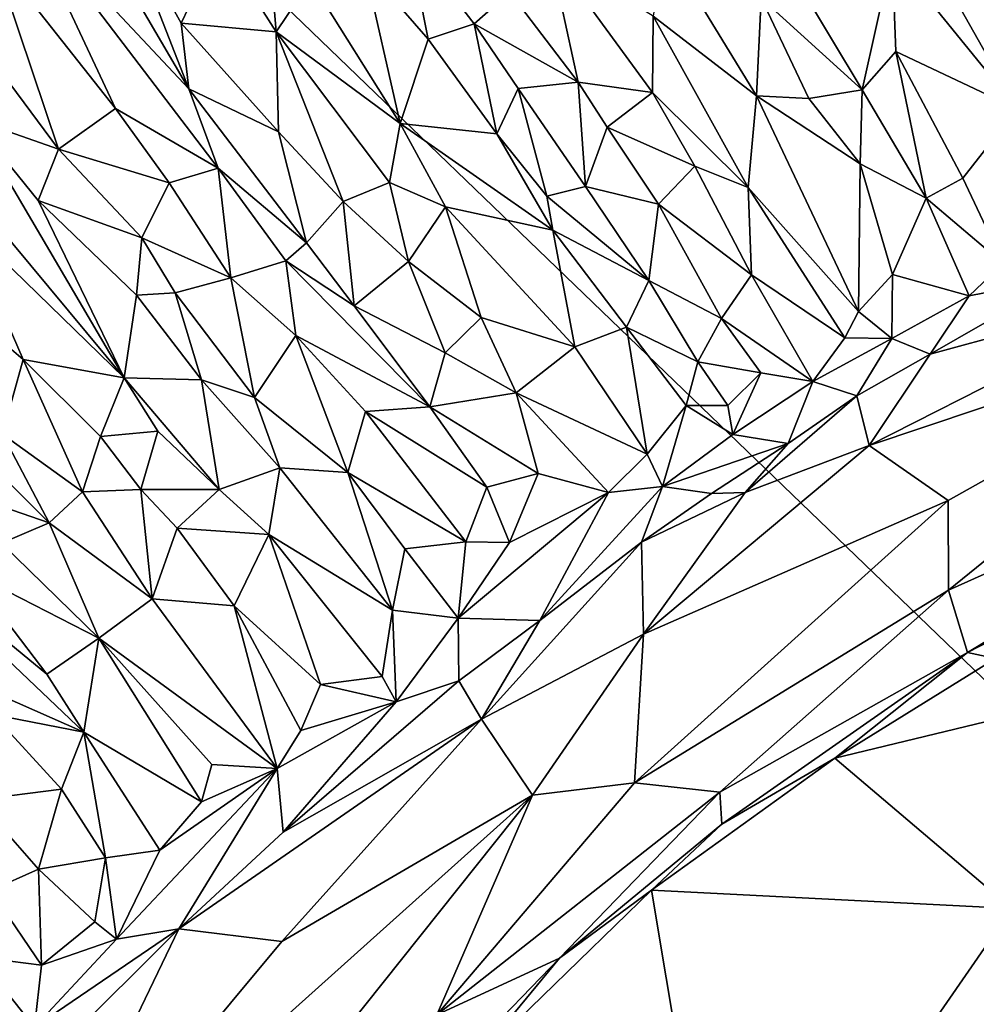
# Model space of a CAD drawing. Units: metres. Extents: x 15 to 39.1, y -14.3 to 9.7.
# Drawn here: x 21.8 to 23.5, y 2.6 to 4.4 of the extents above; entities that cross this region are included whole.
import ezdxf

# ---------------------------------------------------------------- set-up
doc = ezdxf.new("R2010")
doc.units = ezdxf.units.M

msp = doc.modelspace()

# ---------------------------------------------------------------- linework, layer by layer
at = {"layer": '1'}
for points in [[(27.6561, -0.7256, -1.5761), (20.5288, 6.1392, -1.6192), (22.2806, 8.0066, -1.6618)], [(27.6561, -0.7256, -1.5761), (22.2806, 8.0066, -1.6618), (33.6839, 5.7683, -1.6988)], [(16.9175, 1.6187, -1.5353), (20.5288, 6.1392, -1.6192), (27.6561, -0.7256, -1.5761)], [(21.8937, 4.6694, -0.4155), (21.8135, 4.6148, -0.4474), (22.1128, 4.2958, -0.4954)], [(21.8937, 4.6694, -0.4155), (22.1128, 4.2958, -0.4954), (21.9891, 4.6118, -0.4044)], [(21.7565, 4.5428, -0.3862), (21.9797, 4.2602, -0.4198), (21.8135, 4.6148, -0.4474)], [(21.9797, 4.2602, -0.4198), (22.1656, 4.1518, -0.5021), (21.8135, 4.6148, -0.4474)], [(21.8135, 4.6148, -0.4474), (22.1656, 4.1518, -0.5021), (22.1128, 4.2958, -0.4954)], [(21.9891, 4.6118, -0.4044), (22.1128, 4.2958, -0.4954), (22.0985, 4.4149, -0.428)], [(22.1684, 4.5604, -0.4267), (21.9891, 4.6118, -0.4044), (22.0985, 4.4149, -0.428)], [(22.1684, 4.5604, -0.4267), (22.2707, 4.3987, -0.4455), (22.254, 4.6038, -0.485)], [(22.254, 4.6038, -0.485), (22.2707, 4.3987, -0.4455), (22.3329, 4.492, -0.4906)], [(22.4311, 4.5186, -0.4344), (22.546, 4.3855, -0.4294), (22.5099, 4.5685, -0.4914)], [(22.5099, 4.5685, -0.4914), (22.546, 4.3855, -0.4294), (22.6296, 4.4132, -0.4746)], [(22.5099, 4.5685, -0.4914), (22.6296, 4.4132, -0.4746), (22.6944, 4.471, -0.4222)], [(23.4797, 4.4959, -0.4081), (23.6131, 4.2592, -0.294), (23.5512, 4.5666, -0.3848)], [(22.1684, 4.5604, -0.4267), (22.0985, 4.4149, -0.428), (22.2707, 4.3987, -0.4455)], [(22.9744, 4.556, -0.4609), (22.9537, 4.4271, -0.4296), (23.1408, 4.2828, -0.3793)], [(23.1497, 4.4607, -0.3733), (22.9744, 4.556, -0.4609), (23.1408, 4.2828, -0.3793)], [(21.6496, 4.4926, -0.4497), (21.8762, 4.1866, -0.4778), (21.7565, 4.5428, -0.3862)], [(21.7565, 4.5428, -0.3862), (21.8762, 4.1866, -0.4778), (21.9797, 4.2602, -0.4198)], [(22.7668, 4.5438, -0.4834), (22.6944, 4.471, -0.4222), (22.8178, 4.3075, -0.3984)], [(22.7668, 4.5438, -0.4834), (22.8178, 4.3075, -0.3984), (22.9525, 4.2888, -0.4212)], [(22.7668, 4.5438, -0.4834), (22.9525, 4.2888, -0.4212), (22.9537, 4.4271, -0.4296)], [(23.2177, 4.4853, -0.4293), (23.3322, 4.2936, -0.3507), (23.3871, 4.5383, -0.4062)], [(23.3322, 4.2936, -0.3507), (23.3935, 4.3634, -0.3417), (23.3871, 4.5383, -0.4062)], [(23.3935, 4.3634, -0.3417), (23.6131, 4.2592, -0.294), (23.3871, 4.5383, -0.4062)], [(23.4797, 4.4959, -0.4081), (23.3871, 4.5383, -0.4062), (23.6131, 4.2592, -0.294)], [(22.3329, 4.492, -0.4906), (22.4956, 4.2327, -0.485), (22.4311, 4.5186, -0.4344)], [(22.4311, 4.5186, -0.4344), (22.4956, 4.2327, -0.485), (22.546, 4.3855, -0.4294)], [(21.7193, 4.2416, -0.4221), (21.8762, 4.1866, -0.4778), (21.6496, 4.4926, -0.4497)], [(22.3329, 4.492, -0.4906), (22.2707, 4.3987, -0.4455), (22.4956, 4.2327, -0.485)], [(23.1497, 4.4607, -0.3733), (23.3322, 4.2936, -0.3507), (23.2177, 4.4853, -0.4293)], [(22.6944, 4.471, -0.4222), (22.6296, 4.4132, -0.4746), (22.8178, 4.3075, -0.3984)], [(23.1408, 4.2828, -0.3793), (23.2359, 4.2781, -0.312), (23.1497, 4.4607, -0.3733)], [(23.1497, 4.4607, -0.3733), (23.2359, 4.2781, -0.312), (23.3322, 4.2936, -0.3507)], [(22.9537, 4.4271, -0.4296), (22.9525, 4.2888, -0.4212), (23.1257, 4.1168, -0.2972)], [(22.9537, 4.4271, -0.4296), (23.1257, 4.1168, -0.2972), (23.1408, 4.2828, -0.3793)], [(22.0985, 4.4149, -0.428), (22.1128, 4.2958, -0.4954), (22.2748, 4.2176, -0.4329)], [(22.0985, 4.4149, -0.428), (22.2748, 4.2176, -0.4329), (22.2707, 4.3987, -0.4455)], [(22.546, 4.3855, -0.4294), (22.6709, 4.2141, -0.3923), (22.6296, 4.4132, -0.4746)], [(22.6296, 4.4132, -0.4746), (22.6709, 4.2141, -0.3923), (22.7094, 4.2963, -0.4599)], [(22.6296, 4.4132, -0.4746), (22.7094, 4.2963, -0.4599), (22.8178, 4.3075, -0.3984)], [(22.2707, 4.3987, -0.4455), (22.2748, 4.2176, -0.4329), (22.3922, 4.0916, -0.4177)], [(22.2707, 4.3987, -0.4455), (22.3922, 4.0916, -0.4177), (22.4761, 4.1263, -0.4317)], [(22.4956, 4.2327, -0.485), (22.2707, 4.3987, -0.4455), (22.4761, 4.1263, -0.4317)], [(22.546, 4.3855, -0.4294), (22.4956, 4.2327, -0.485), (22.6709, 4.2141, -0.3923)], [(23.3322, 4.2936, -0.3507), (23.4485, 4.0975, -0.2492), (23.3935, 4.3634, -0.3417)], [(23.3935, 4.3634, -0.3417), (23.5148, 4.1338, -0.2132), (23.6131, 4.2592, -0.294)], [(23.3935, 4.3634, -0.3417), (23.4485, 4.0975, -0.2492), (23.5148, 4.1338, -0.2132)], [(21.556, 4.3006, -0.4526), (21.7037, 4.0556, -0.4773), (21.9956, 3.772, -0.4793)], [(21.556, 4.3006, -0.4526), (21.9956, 3.772, -0.4793), (21.7193, 4.2416, -0.4221)], [(22.7094, 4.2963, -0.4599), (22.831, 4.1185, -0.4162), (22.8178, 4.3075, -0.3984)], [(22.8178, 4.3075, -0.3984), (22.831, 4.1185, -0.4162), (22.8703, 4.2265, -0.3741)], [(22.8178, 4.3075, -0.3984), (22.8703, 4.2265, -0.3741), (22.9525, 4.2888, -0.4212)], [(22.1128, 4.2958, -0.4954), (22.1656, 4.1518, -0.5021), (22.326, 4.0165, -0.4856)], [(22.2748, 4.2176, -0.4329), (22.1128, 4.2958, -0.4954), (22.326, 4.0165, -0.4856)], [(22.7611, 4.101, -0.3608), (22.7094, 4.2963, -0.4599), (22.6709, 4.2141, -0.3923)], [(22.7094, 4.2963, -0.4599), (22.7611, 4.101, -0.3608), (22.831, 4.1185, -0.4162)], [(22.8703, 4.2265, -0.3741), (23.0295, 4.1556, -0.3611), (22.9525, 4.2888, -0.4212)], [(22.9525, 4.2888, -0.4212), (23.0295, 4.1556, -0.3611), (23.1257, 4.1168, -0.2972)], [(23.1257, 4.1168, -0.2972), (23.3261, 3.8926, -0.178), (23.1408, 4.2828, -0.3793)], [(23.1408, 4.2828, -0.3793), (23.3286, 4.1599, -0.2348), (23.2359, 4.2781, -0.312)], [(23.1408, 4.2828, -0.3793), (23.3261, 3.8926, -0.178), (23.3286, 4.1599, -0.2348)], [(23.2359, 4.2781, -0.312), (23.3286, 4.1599, -0.2348), (23.3322, 4.2936, -0.3507)], [(23.3322, 4.2936, -0.3507), (23.3286, 4.1599, -0.2348), (23.4485, 4.0975, -0.2492)], [(21.8762, 4.1866, -0.4778), (22.077, 4.1256, -0.4215), (21.9797, 4.2602, -0.4198)], [(21.9797, 4.2602, -0.4198), (22.077, 4.1256, -0.4215), (22.1656, 4.1518, -0.5021)], [(23.6131, 4.2592, -0.294), (23.5148, 4.1338, -0.2132), (23.5882, 3.9792, -0.1687)], [(21.7193, 4.2416, -0.4221), (21.9956, 3.772, -0.4793), (21.8397, 4.0933, -0.4273)], [(21.7193, 4.2416, -0.4221), (21.8397, 4.0933, -0.4273), (21.8762, 4.1866, -0.4778)], [(22.4956, 4.2327, -0.485), (22.4761, 4.1263, -0.4317), (22.5779, 4.0819, -0.4521)], [(22.4956, 4.2327, -0.485), (22.772, 4.0397, -0.3493), (22.6709, 4.2141, -0.3923)], [(22.4956, 4.2327, -0.485), (22.5779, 4.0819, -0.4521), (22.772, 4.0397, -0.3493)], [(22.2748, 4.2176, -0.4329), (22.326, 4.0165, -0.4856), (22.3922, 4.0916, -0.4177)], [(22.7611, 4.101, -0.3608), (22.6709, 4.2141, -0.3923), (22.772, 4.0397, -0.3493)], [(22.8703, 4.2265, -0.3741), (22.831, 4.1185, -0.4162), (22.9634, 4.0867, -0.3122)], [(22.8703, 4.2265, -0.3741), (22.9634, 4.0867, -0.3122), (23.0295, 4.1556, -0.3611)], [(21.8762, 4.1866, -0.4778), (21.8397, 4.0933, -0.4273), (22.0272, 4.026, -0.4572)], [(21.8762, 4.1866, -0.4778), (22.0272, 4.026, -0.4572), (22.077, 4.1256, -0.4215)], [(23.3286, 4.1599, -0.2348), (23.3261, 3.8926, -0.178), (23.3877, 3.9594, -0.1475)], [(23.4485, 4.0975, -0.2492), (23.3286, 4.1599, -0.2348), (23.3877, 3.9594, -0.1475)], [(22.077, 4.1256, -0.4215), (22.1888, 3.9535, -0.4025), (22.1656, 4.1518, -0.5021)], [(22.1656, 4.1518, -0.5021), (22.1888, 3.9535, -0.4025), (22.2881, 3.9839, -0.4739)], [(22.1656, 4.1518, -0.5021), (22.2881, 3.9839, -0.4739), (22.326, 4.0165, -0.4856)], [(23.0295, 4.1556, -0.3611), (22.9634, 4.0867, -0.3122), (23.1318, 3.9586, -0.2483)], [(23.0295, 4.1556, -0.3611), (23.1318, 3.9586, -0.2483), (23.1257, 4.1168, -0.2972)], [(22.077, 4.1256, -0.4215), (22.0272, 4.026, -0.4572), (22.1888, 3.9535, -0.4025)], [(22.3922, 4.0916, -0.4177), (22.5108, 3.9832, -0.3782), (22.4761, 4.1263, -0.4317)], [(22.4761, 4.1263, -0.4317), (22.5108, 3.9832, -0.3782), (22.5779, 4.0819, -0.4521)], [(23.4485, 4.0975, -0.2492), (23.5882, 3.9792, -0.1687), (23.5148, 4.1338, -0.2132)], [(22.831, 4.1185, -0.4162), (22.7611, 4.101, -0.3608), (22.9457, 3.9482, -0.3048)], [(22.831, 4.1185, -0.4162), (22.9457, 3.9482, -0.3048), (22.9634, 4.0867, -0.3122)], [(23.1318, 3.9586, -0.2483), (23.3011, 3.8447, -0.1478), (23.1257, 4.1168, -0.2972)], [(23.1257, 4.1168, -0.2972), (23.3011, 3.8447, -0.1478), (23.3261, 3.8926, -0.178)], [(21.8397, 4.0933, -0.4273), (21.9956, 3.772, -0.4793), (22.0175, 3.9217, -0.4137)], [(22.0272, 4.026, -0.4572), (21.8397, 4.0933, -0.4273), (22.0175, 3.9217, -0.4137)], [(22.326, 4.0165, -0.4856), (22.4122, 3.9028, -0.4489), (22.3922, 4.0916, -0.4177)], [(22.3922, 4.0916, -0.4177), (22.4122, 3.9028, -0.4489), (22.5108, 3.9832, -0.3782)], [(22.7611, 4.101, -0.3608), (22.772, 4.0397, -0.3493), (22.9457, 3.9482, -0.3048)], [(22.9634, 4.0867, -0.3122), (22.9457, 3.9482, -0.3048), (23.0778, 3.8794, -0.194)], [(22.9634, 4.0867, -0.3122), (23.0778, 3.8794, -0.194), (23.1318, 3.9586, -0.2483)], [(23.3877, 3.9594, -0.1475), (23.5264, 3.9209, -0.1777), (23.4485, 4.0975, -0.2492)], [(23.5882, 3.9792, -0.1687), (23.4485, 4.0975, -0.2492), (23.5264, 3.9209, -0.1777)], [(22.5108, 3.9832, -0.3782), (22.6421, 3.8814, -0.3379), (22.5779, 4.0819, -0.4521)], [(22.5779, 4.0819, -0.4521), (22.6421, 3.8814, -0.3379), (22.8117, 3.8286, -0.3073)], [(22.5779, 4.0819, -0.4521), (22.8117, 3.8286, -0.3073), (22.772, 4.0397, -0.3493)], [(21.7037, 4.0556, -0.4773), (21.6809, 3.9175, -0.4146), (21.8122, 3.8054, -0.4062)], [(21.8122, 3.8054, -0.4062), (21.9956, 3.772, -0.4793), (21.7037, 4.0556, -0.4773)], [(22.772, 4.0397, -0.3493), (22.8117, 3.8286, -0.3073), (22.9056, 3.8642, -0.2226)], [(22.772, 4.0397, -0.3493), (22.9056, 3.8642, -0.2226), (22.9457, 3.9482, -0.3048)], [(22.0272, 4.026, -0.4572), (22.0175, 3.9217, -0.4137), (22.088, 3.9263, -0.4544)], [(22.0272, 4.026, -0.4572), (22.088, 3.9263, -0.4544), (22.1888, 3.9535, -0.4025)], [(22.326, 4.0165, -0.4856), (22.2881, 3.9839, -0.4739), (22.4122, 3.9028, -0.4489)], [(22.1888, 3.9535, -0.4025), (22.3062, 3.8488, -0.3632), (22.2881, 3.9839, -0.4739)], [(22.2881, 3.9839, -0.4739), (22.3062, 3.8488, -0.3632), (22.5495, 3.7196, -0.3493)], [(22.4122, 3.9028, -0.4489), (22.2881, 3.9839, -0.4739), (22.5495, 3.7196, -0.3493)], [(22.5108, 3.9832, -0.3782), (22.4122, 3.9028, -0.4489), (22.5772, 3.8177, -0.3421)], [(22.5108, 3.9832, -0.3782), (22.5772, 3.8177, -0.3421), (22.6421, 3.8814, -0.3379)], [(23.5264, 3.9209, -0.1777), (23.6991, 3.9545, -0.2428), (23.5882, 3.9792, -0.1687)], [(22.1888, 3.9535, -0.4025), (22.088, 3.9263, -0.4544), (22.2318, 3.7368, -0.399)], [(22.1888, 3.9535, -0.4025), (22.2318, 3.7368, -0.399), (22.3062, 3.8488, -0.3632)], [(22.9457, 3.9482, -0.3048), (22.9056, 3.8642, -0.2226), (23.0346, 3.8009, -0.2098)], [(22.9457, 3.9482, -0.3048), (23.0346, 3.8009, -0.2098), (23.0778, 3.8794, -0.194)], [(23.1318, 3.9586, -0.2483), (23.0778, 3.8794, -0.194), (23.2432, 3.7656, -0.1564)], [(23.1318, 3.9586, -0.2483), (23.2432, 3.7656, -0.1564), (23.3011, 3.8447, -0.1478)], [(23.3877, 3.9594, -0.1475), (23.3261, 3.8926, -0.178), (23.3861, 3.8435, -0.1686)], [(23.3877, 3.9594, -0.1475), (23.3861, 3.8435, -0.1686), (23.5264, 3.9209, -0.1777)], [(23.5264, 3.9209, -0.1777), (23.4554, 3.8152, -0.24), (23.6991, 3.9545, -0.2428)], [(23.4554, 3.8152, -0.24), (23.9212, 3.9418, -0.1272), (23.6991, 3.9545, -0.2428)], [(22.088, 3.9263, -0.4544), (22.0175, 3.9217, -0.4137), (22.1354, 3.7686, -0.3935)], [(22.088, 3.9263, -0.4544), (22.1354, 3.7686, -0.3935), (22.2318, 3.7368, -0.399)], [(23.4554, 3.8152, -0.24), (23.3452, 3.6498, -0.1366), (23.9212, 3.9418, -0.1272)], [(23.9212, 3.9418, -0.1272), (23.3452, 3.6498, -0.1366), (24.143, 3.9171, -0.1041)], [(21.6809, 3.9175, -0.4146), (21.775, 3.6698, -0.4977), (21.8122, 3.8054, -0.4062)], [(22.0175, 3.9217, -0.4137), (21.9956, 3.772, -0.4793), (22.1354, 3.7686, -0.3935)], [(23.3452, 3.6498, -0.1366), (23.4881, 3.5501, -0.0856), (24.143, 3.9171, -0.1041)], [(23.5264, 3.9209, -0.1777), (23.3861, 3.8435, -0.1686), (23.4554, 3.8152, -0.24)], [(23.4881, 3.5501, -0.0856), (23.4892, 3.3874, -0.113), (24.143, 3.9171, -0.1041)], [(24.143, 3.9171, -0.1041), (23.4892, 3.3874, -0.113), (24.3571, 3.7771, -0.1705)], [(22.4122, 3.9028, -0.4489), (22.5495, 3.7196, -0.3493), (22.5772, 3.8177, -0.3421)], [(23.3261, 3.8926, -0.178), (23.3011, 3.8447, -0.1478), (23.3861, 3.8435, -0.1686)], [(22.5772, 3.8177, -0.3421), (22.7058, 3.745, -0.2505), (22.6421, 3.8814, -0.3379)], [(22.6421, 3.8814, -0.3379), (22.7058, 3.745, -0.2505), (22.8117, 3.8286, -0.3073)], [(23.0346, 3.8009, -0.2098), (23.1487, 3.7813, -0.1423), (23.0778, 3.8794, -0.194)], [(23.0778, 3.8794, -0.194), (23.1487, 3.7813, -0.1423), (23.2432, 3.7656, -0.1564)], [(22.9056, 3.8642, -0.2226), (22.8117, 3.8286, -0.3073), (22.943, 3.6338, -0.1762)], [(22.9056, 3.8642, -0.2226), (22.943, 3.6338, -0.1762), (23.0137, 3.7221, -0.1368)], [(22.9056, 3.8642, -0.2226), (23.0137, 3.7221, -0.1368), (23.0346, 3.8009, -0.2098)], [(22.3062, 3.8488, -0.3632), (22.2318, 3.7368, -0.399), (22.4009, 3.6006, -0.3175)], [(22.3062, 3.8488, -0.3632), (22.4009, 3.6006, -0.3175), (22.4326, 3.7109, -0.2941)], [(22.3062, 3.8488, -0.3632), (22.4326, 3.7109, -0.2941), (22.5495, 3.7196, -0.3493)], [(23.3011, 3.8447, -0.1478), (23.2432, 3.7656, -0.1564), (23.3861, 3.8435, -0.1686)], [(23.2432, 3.7656, -0.1564), (23.3228, 3.7393, -0.2352), (23.3861, 3.8435, -0.1686)], [(23.3861, 3.8435, -0.1686), (23.3228, 3.7393, -0.2352), (23.4554, 3.8152, -0.24)], [(22.5772, 3.8177, -0.3421), (22.5495, 3.7196, -0.3493), (22.7058, 3.745, -0.2505)], [(22.8117, 3.8286, -0.3073), (22.7058, 3.745, -0.2505), (22.943, 3.6338, -0.1762)], [(21.8122, 3.8054, -0.4062), (21.775, 3.6698, -0.4977), (21.9202, 3.5657, -0.4417)], [(21.8122, 3.8054, -0.4062), (21.9202, 3.5657, -0.4417), (21.9527, 3.6656, -0.4019)], [(21.8122, 3.8054, -0.4062), (21.9527, 3.6656, -0.4019), (21.9956, 3.772, -0.4793)], [(23.0346, 3.8009, -0.2098), (23.0137, 3.7221, -0.1368), (23.0894, 3.7218, -0.1507)], [(23.0346, 3.8009, -0.2098), (23.0894, 3.7218, -0.1507), (23.1487, 3.7813, -0.1423)], [(23.3228, 3.7393, -0.2352), (23.3452, 3.6498, -0.1366), (23.4554, 3.8152, -0.24)], [(21.9956, 3.772, -0.4793), (21.9527, 3.6656, -0.4019), (22.0564, 3.6756, -0.4576)], [(21.9956, 3.772, -0.4793), (22.0564, 3.6756, -0.4576), (22.1674, 3.5701, -0.421)], [(21.9956, 3.772, -0.4793), (22.1674, 3.5701, -0.421), (22.1354, 3.7686, -0.3935)], [(22.1354, 3.7686, -0.3935), (22.1674, 3.5701, -0.421), (22.2772, 3.6094, -0.3304)], [(22.1354, 3.7686, -0.3935), (22.2772, 3.6094, -0.3304), (22.2318, 3.7368, -0.399)], [(23.1487, 3.7813, -0.1423), (23.0894, 3.7218, -0.1507), (23.0979, 3.6695, -0.1553)], [(23.0979, 3.6695, -0.1553), (23.2432, 3.7656, -0.1564), (23.1487, 3.7813, -0.1423)], [(23.0979, 3.6695, -0.1553), (23.1985, 3.6534, -0.2394), (23.2432, 3.7656, -0.1564)], [(23.2432, 3.7656, -0.1564), (23.1985, 3.6534, -0.2394), (23.3228, 3.7393, -0.2352)], [(23.4892, 3.3874, -0.113), (23.5235, 3.2748, -0.1907), (24.3571, 3.7771, -0.1705)], [(24.3571, 3.7771, -0.1705), (23.5235, 3.2748, -0.1907), (23.8088, 3.4211, -0.2106)], [(21.6273, 3.7408, -0.5046), (21.6421, 3.5846, -0.3994), (21.8593, 3.5095, -0.4614)], [(21.6273, 3.7408, -0.5046), (21.8593, 3.5095, -0.4614), (21.775, 3.6698, -0.4977)], [(22.2318, 3.7368, -0.399), (22.2772, 3.6094, -0.3304), (22.4009, 3.6006, -0.3175)], [(22.7058, 3.745, -0.2505), (22.5495, 3.7196, -0.3493), (22.7454, 3.599, -0.1765)], [(22.7058, 3.745, -0.2505), (22.7454, 3.599, -0.1765), (22.873, 3.5646, -0.1285)], [(22.7058, 3.745, -0.2505), (22.873, 3.5646, -0.1285), (22.943, 3.6338, -0.1762)], [(23.3228, 3.7393, -0.2352), (23.1205, 3.5647, -0.1883), (23.3452, 3.6498, -0.1366)], [(23.1985, 3.6534, -0.2394), (23.1205, 3.5647, -0.1883), (23.3228, 3.7393, -0.2352)], [(22.4326, 3.7109, -0.2941), (22.4009, 3.6006, -0.3175), (22.6144, 3.4753, -0.1318)], [(22.4326, 3.7109, -0.2941), (22.6522, 3.5741, -0.2227), (22.5495, 3.7196, -0.3493)], [(22.4326, 3.7109, -0.2941), (22.6144, 3.4753, -0.1318), (22.6522, 3.5741, -0.2227)], [(22.5495, 3.7196, -0.3493), (22.6522, 3.5741, -0.2227), (22.7454, 3.599, -0.1765)], [(22.943, 3.6338, -0.1762), (22.9707, 3.5752, -0.1608), (23.0137, 3.7221, -0.1368)], [(23.0137, 3.7221, -0.1368), (22.9707, 3.5752, -0.1608), (23.0979, 3.6695, -0.1553)], [(23.0137, 3.7221, -0.1368), (23.0979, 3.6695, -0.1553), (23.0894, 3.7218, -0.1507)], [(22.0564, 3.6756, -0.4576), (21.9527, 3.6656, -0.4019), (22.0257, 3.5698, -0.3727)], [(22.0564, 3.6756, -0.4576), (22.0257, 3.5698, -0.3727), (22.1674, 3.5701, -0.421)], [(21.775, 3.6698, -0.4977), (21.8593, 3.5095, -0.4614), (21.9202, 3.5657, -0.4417)], [(21.9527, 3.6656, -0.4019), (21.9202, 3.5657, -0.4417), (22.0257, 3.5698, -0.3727)], [(23.0979, 3.6695, -0.1553), (22.9707, 3.5752, -0.1608), (23.1985, 3.6534, -0.2394)], [(23.1205, 3.5647, -0.1883), (22.9366, 3.308, -0.095), (23.3452, 3.6498, -0.1366)], [(23.3452, 3.6498, -0.1366), (22.9366, 3.308, -0.095), (23.4881, 3.5501, -0.0856)], [(22.9707, 3.5752, -0.1608), (23.0595, 3.5628, -0.2379), (23.1985, 3.6534, -0.2394)], [(23.0595, 3.5628, -0.2379), (23.1205, 3.5647, -0.1883), (23.1985, 3.6534, -0.2394)], [(22.943, 3.6338, -0.1762), (22.873, 3.5646, -0.1285), (22.9707, 3.5752, -0.1608)], [(22.2772, 3.6094, -0.3304), (22.1674, 3.5701, -0.421), (22.2578, 3.4882, -0.3616)], [(22.2772, 3.6094, -0.3304), (22.2578, 3.4882, -0.3616), (22.4813, 3.3513, -0.1492)], [(22.2772, 3.6094, -0.3304), (22.4813, 3.3513, -0.1492), (22.4009, 3.6006, -0.3175)], [(22.4009, 3.6006, -0.3175), (22.5041, 3.4622, -0.2238), (22.6144, 3.4753, -0.1318)], [(22.4009, 3.6006, -0.3175), (22.4813, 3.3513, -0.1492), (22.5041, 3.4622, -0.2238)], [(22.6522, 3.5741, -0.2227), (22.6937, 3.4741, -0.1173), (22.7454, 3.599, -0.1765)], [(22.6937, 3.4741, -0.1173), (22.873, 3.5646, -0.1285), (22.7454, 3.599, -0.1765)], [(21.6421, 3.5846, -0.3994), (21.7732, 3.4727, -0.3794), (21.8593, 3.5095, -0.4614)], [(21.9202, 3.5657, -0.4417), (22.0463, 3.3718, -0.3674), (22.0257, 3.5698, -0.3727)], [(22.0257, 3.5698, -0.3727), (22.0915, 3.4999, -0.3346), (22.1674, 3.5701, -0.421)], [(22.0257, 3.5698, -0.3727), (22.0463, 3.3718, -0.3674), (22.0915, 3.4999, -0.3346)], [(22.1674, 3.5701, -0.421), (22.0915, 3.4999, -0.3346), (22.2578, 3.4882, -0.3616)], [(22.6522, 3.5741, -0.2227), (22.6144, 3.4753, -0.1318), (22.6937, 3.4741, -0.1173)], [(22.873, 3.5646, -0.1285), (22.7485, 3.3327, -0.2309), (22.9707, 3.5752, -0.1608)], [(22.7485, 3.3327, -0.2309), (22.933, 3.4743, -0.2313), (22.9707, 3.5752, -0.1608)], [(22.9707, 3.5752, -0.1608), (22.933, 3.4743, -0.2313), (23.0595, 3.5628, -0.2379)], [(21.9202, 3.5657, -0.4417), (21.8593, 3.5095, -0.4614), (22.0463, 3.3718, -0.3674)], [(22.6937, 3.4741, -0.1173), (22.6004, 3.3368, -0.1317), (22.873, 3.5646, -0.1285)], [(22.873, 3.5646, -0.1285), (22.6004, 3.3368, -0.1317), (22.7485, 3.3327, -0.2309)], [(22.9366, 3.308, -0.095), (22.92, 3.0386, -0.087), (23.4881, 3.5501, -0.0856)], [(23.4881, 3.5501, -0.0856), (22.92, 3.0386, -0.087), (23.4892, 3.3874, -0.113)], [(22.933, 3.4743, -0.2313), (22.9366, 3.308, -0.095), (23.1205, 3.5647, -0.1883)], [(22.933, 3.4743, -0.2313), (23.1205, 3.5647, -0.1883), (23.0595, 3.5628, -0.2379)], [(21.5315, 3.5017, -0.4561), (21.6557, 3.2477, -0.3365), (21.9225, 3.1305, -0.3192)], [(21.5315, 3.5017, -0.4561), (21.9225, 3.1305, -0.3192), (21.8555, 3.2353, -0.369)], [(21.7132, 3.4214, -0.4145), (21.5315, 3.5017, -0.4561), (21.8555, 3.2353, -0.369)], [(21.7732, 3.4727, -0.3794), (21.9497, 3.3003, -0.2884), (21.8593, 3.5095, -0.4614)], [(21.8593, 3.5095, -0.4614), (21.9497, 3.3003, -0.2884), (22.0463, 3.3718, -0.3674)], [(22.0915, 3.4999, -0.3346), (22.0463, 3.3718, -0.3674), (22.195, 3.3593, -0.2528)], [(22.0915, 3.4999, -0.3346), (22.195, 3.3593, -0.2528), (22.2578, 3.4882, -0.3616)], [(22.195, 3.3593, -0.2528), (22.351, 3.2163, -0.14), (22.2578, 3.4882, -0.3616)], [(22.2578, 3.4882, -0.3616), (22.351, 3.2163, -0.14), (22.463, 3.2309, -0.1767)], [(22.2578, 3.4882, -0.3616), (22.463, 3.2309, -0.1767), (22.4813, 3.3513, -0.1492)], [(21.7732, 3.4727, -0.3794), (21.7132, 3.4214, -0.4145), (21.9497, 3.3003, -0.2884)], [(22.5041, 3.4622, -0.2238), (22.4813, 3.3513, -0.1492), (22.6004, 3.3368, -0.1317)], [(22.5041, 3.4622, -0.2238), (22.6004, 3.3368, -0.1317), (22.6144, 3.4753, -0.1318)], [(22.6144, 3.4753, -0.1318), (22.6004, 3.3368, -0.1317), (22.6937, 3.4741, -0.1173)], [(22.7485, 3.3327, -0.2309), (22.6426, 3.154, -0.1278), (22.933, 3.4743, -0.2313)], [(22.933, 3.4743, -0.2313), (22.6426, 3.154, -0.1278), (22.9366, 3.308, -0.095)], [(21.7132, 3.4214, -0.4145), (21.8555, 3.2353, -0.369), (21.9497, 3.3003, -0.2884)], [(23.5235, 3.2748, -0.1907), (23.574, 3.2639, -0.2862), (23.8088, 3.4211, -0.2106)], [(22.0463, 3.3718, -0.3674), (21.9497, 3.3003, -0.2884), (22.2727, 3.0645, -0.126)], [(22.0463, 3.3718, -0.3674), (22.2727, 3.0645, -0.126), (22.195, 3.3593, -0.2528)], [(23.4892, 3.3874, -0.113), (22.92, 3.0386, -0.087), (23.0749, 3.0215, -0.1516)], [(23.4892, 3.3874, -0.113), (23.0749, 3.0215, -0.1516), (23.5235, 3.2748, -0.1907)], [(22.195, 3.3593, -0.2528), (22.2727, 3.0645, -0.126), (22.3155, 3.1335, -0.1121)], [(22.195, 3.3593, -0.2528), (22.3155, 3.1335, -0.1121), (22.351, 3.2163, -0.14)], [(22.4813, 3.3513, -0.1492), (22.463, 3.2309, -0.1767), (22.4882, 3.1854, -0.1736)], [(22.4813, 3.3513, -0.1492), (22.4882, 3.1854, -0.1736), (22.6004, 3.3368, -0.1317)], [(22.6004, 3.3368, -0.1317), (22.4882, 3.1854, -0.1736), (22.6017, 3.2233, -0.2248)], [(22.6004, 3.3368, -0.1317), (22.6017, 3.2233, -0.2248), (22.7485, 3.3327, -0.2309)], [(22.6017, 3.2233, -0.2248), (22.6426, 3.154, -0.1278), (22.7485, 3.3327, -0.2309)], [(21.8555, 3.2353, -0.369), (21.9225, 3.1305, -0.3192), (21.9497, 3.3003, -0.2884)], [(21.9497, 3.3003, -0.2884), (21.9225, 3.1305, -0.3192), (22.1354, 3.0038, -0.1046)], [(21.9497, 3.3003, -0.2884), (22.1354, 3.0038, -0.1046), (22.1541, 3.0715, -0.1135)], [(21.9497, 3.3003, -0.2884), (22.1541, 3.0715, -0.1135), (22.2727, 3.0645, -0.126)], [(22.6426, 3.154, -0.1278), (22.7353, 3.0159, -0.0679), (22.9366, 3.308, -0.095)], [(22.9366, 3.308, -0.095), (22.7353, 3.0159, -0.0679), (22.92, 3.0386, -0.087)], [(23.0749, 3.0215, -0.1516), (23.0782, 2.9635, -0.2005), (23.5235, 3.2748, -0.1907)], [(23.0782, 2.9635, -0.2005), (23.2832, 3.0832, -0.2792), (23.5235, 3.2748, -0.1907)], [(23.5235, 3.2748, -0.1907), (23.2832, 3.0832, -0.2792), (23.574, 3.2639, -0.2862)], [(21.6557, 3.2477, -0.3365), (21.7572, 3.162, -0.2958), (21.9225, 3.1305, -0.3192)], [(23.574, 3.2639, -0.2862), (23.2832, 3.0832, -0.2792), (23.9925, 3.2545, -0.3619)], [(23.9925, 3.2545, -0.3619), (23.2832, 3.0832, -0.2792), (23.6037, 2.8107, -0.3934)], [(22.351, 3.2163, -0.14), (22.4882, 3.1854, -0.1736), (22.463, 3.2309, -0.1767)], [(22.4882, 3.1854, -0.1736), (22.2833, 2.9488, -0.2255), (22.6017, 3.2233, -0.2248)], [(22.2833, 2.9488, -0.2255), (22.6426, 3.154, -0.1278), (22.6017, 3.2233, -0.2248)], [(22.351, 3.2163, -0.14), (22.3155, 3.1335, -0.1121), (22.4882, 3.1854, -0.1736)], [(22.2727, 3.0645, -0.126), (22.2833, 2.9488, -0.2255), (22.4882, 3.1854, -0.1736)], [(22.3155, 3.1335, -0.1121), (22.2727, 3.0645, -0.126), (22.4882, 3.1854, -0.1736)], [(21.7572, 3.162, -0.2958), (21.7295, 3.0079, -0.3116), (21.8821, 3.0268, -0.2045)], [(21.7572, 3.162, -0.2958), (21.8821, 3.0268, -0.2045), (21.9225, 3.1305, -0.3192)], [(22.0946, 2.774, -0.1985), (22.6426, 3.154, -0.1278), (22.2833, 2.9488, -0.2255)], [(22.0946, 2.774, -0.1985), (22.2813, 2.7511, -0.0872), (22.6426, 3.154, -0.1278)], [(22.6426, 3.154, -0.1278), (22.2813, 2.7511, -0.0872), (22.7353, 3.0159, -0.0679)], [(21.8821, 3.0268, -0.2045), (21.9614, 2.9024, -0.1094), (21.9225, 3.1305, -0.3192)], [(21.9614, 2.9024, -0.1094), (22.0599, 2.9163, -0.1064), (21.9225, 3.1305, -0.3192)], [(21.9225, 3.1305, -0.3192), (22.0599, 2.9163, -0.1064), (22.1354, 3.0038, -0.1046)], [(22.1541, 3.0715, -0.1135), (22.1354, 3.0038, -0.1046), (22.2727, 3.0645, -0.126)], [(22.9506, 2.8442, -0.2788), (23.6037, 2.8107, -0.3934), (23.2832, 3.0832, -0.2792)], [(23.0782, 2.9635, -0.2005), (22.9506, 2.8442, -0.2788), (23.2832, 3.0832, -0.2792)], [(22.0599, 2.9163, -0.1064), (21.9814, 2.7551, -0.1406), (22.2727, 3.0645, -0.126)], [(21.9814, 2.7551, -0.1406), (22.0946, 2.774, -0.1985), (22.2727, 3.0645, -0.126)], [(22.0599, 2.9163, -0.1064), (22.2727, 3.0645, -0.126), (22.1354, 3.0038, -0.1046)], [(22.0946, 2.774, -0.1985), (22.2833, 2.9488, -0.2255), (22.2727, 3.0645, -0.126)], [(22.7353, 3.0159, -0.0679), (22.5617, 2.6181, -0.1232), (22.92, 3.0386, -0.087)], [(22.92, 3.0386, -0.087), (22.5617, 2.6181, -0.1232), (23.0749, 3.0215, -0.1516)], [(21.7295, 3.0079, -0.3116), (21.8402, 2.8819, -0.2262), (21.8821, 3.0268, -0.2045)], [(21.8131, 2.1888, -0.0655), (22.0587, 2.1676, -0.0955), (22.7353, 3.0159, -0.0679)], [(22.2813, 2.7511, -0.0872), (21.8131, 2.1888, -0.0655), (22.7353, 3.0159, -0.0679)], [(21.8402, 2.8819, -0.2262), (21.9614, 2.9024, -0.1094), (21.8821, 3.0268, -0.2045)], [(22.7353, 3.0159, -0.0679), (22.0587, 2.1676, -0.0955), (22.5617, 2.6181, -0.1232)], [(23.0749, 3.0215, -0.1516), (22.5617, 2.6181, -0.1232), (22.7841, 2.7206, -0.1894)], [(23.0749, 3.0215, -0.1516), (22.7841, 2.7206, -0.1894), (23.0782, 2.9635, -0.2005)], [(21.7531, 2.8433, -0.1996), (21.8402, 2.8819, -0.2262), (21.7295, 3.0079, -0.3116)], [(22.7841, 2.7206, -0.1894), (22.9506, 2.8442, -0.2788), (23.0782, 2.9635, -0.2005)], [(22.0599, 2.9163, -0.1064), (21.9614, 2.9024, -0.1094), (21.9814, 2.7551, -0.1406)], [(21.8402, 2.8819, -0.2262), (21.9425, 2.7864, -0.136), (21.9614, 2.9024, -0.1094)], [(21.9614, 2.9024, -0.1094), (21.9425, 2.7864, -0.136), (21.9814, 2.7551, -0.1406)], [(21.7531, 2.8433, -0.1996), (21.8457, 2.7083, -0.13), (21.8402, 2.8819, -0.2262)], [(21.8402, 2.8819, -0.2262), (21.8457, 2.7083, -0.13), (21.9425, 2.7864, -0.136)], [(21.7531, 2.8433, -0.1996), (21.7318, 2.7224, -0.2034), (21.8457, 2.7083, -0.13)], [(22.6219, 2.5237, -0.2788), (23.0824, 2.0571, -0.4201), (22.9506, 2.8442, -0.2788)], [(22.7841, 2.7206, -0.1894), (22.6219, 2.5237, -0.2788), (22.9506, 2.8442, -0.2788)], [(23.6037, 2.8107, -0.3934), (22.9506, 2.8442, -0.2788), (23.0824, 2.0571, -0.4201)], [(23.6037, 2.8107, -0.3934), (23.0824, 2.0571, -0.4201), (24.2099, 2.7262, -0.4345)], [(21.8457, 2.7083, -0.13), (21.9814, 2.7551, -0.1406), (21.9425, 2.7864, -0.136)], [(21.8841, 2.5644, -0.1964), (21.8131, 2.1888, -0.0655), (22.0946, 2.774, -0.1985)], [(22.0946, 2.774, -0.1985), (21.8131, 2.1888, -0.0655), (22.2813, 2.7511, -0.0872)], [(21.9814, 2.7551, -0.1406), (21.8327, 2.5959, -0.1391), (22.0946, 2.774, -0.1985)], [(21.8327, 2.5959, -0.1391), (21.8841, 2.5644, -0.1964), (22.0946, 2.774, -0.1985)], [(21.8457, 2.7083, -0.13), (21.8327, 2.5959, -0.1391), (21.9814, 2.7551, -0.1406)], [(21.7318, 2.7224, -0.2034), (21.7524, 2.6025, -0.1289), (21.8327, 2.5959, -0.1391)], [(21.8457, 2.7083, -0.13), (21.7318, 2.7224, -0.2034), (21.8327, 2.5959, -0.1391)], [(22.3734, 2.2957, -0.2069), (22.6219, 2.5237, -0.2788), (22.7841, 2.7206, -0.1894)], [(22.5617, 2.6181, -0.1232), (22.3734, 2.2957, -0.2069), (22.7841, 2.7206, -0.1894)], [(24.2099, 2.7262, -0.4345), (23.0824, 2.0571, -0.4201), (24.2333, 2.2534, -0.4478)]]:
    msp.add_3dface(points, dxfattribs=at)

doc.saveas('drawing.dxf')
